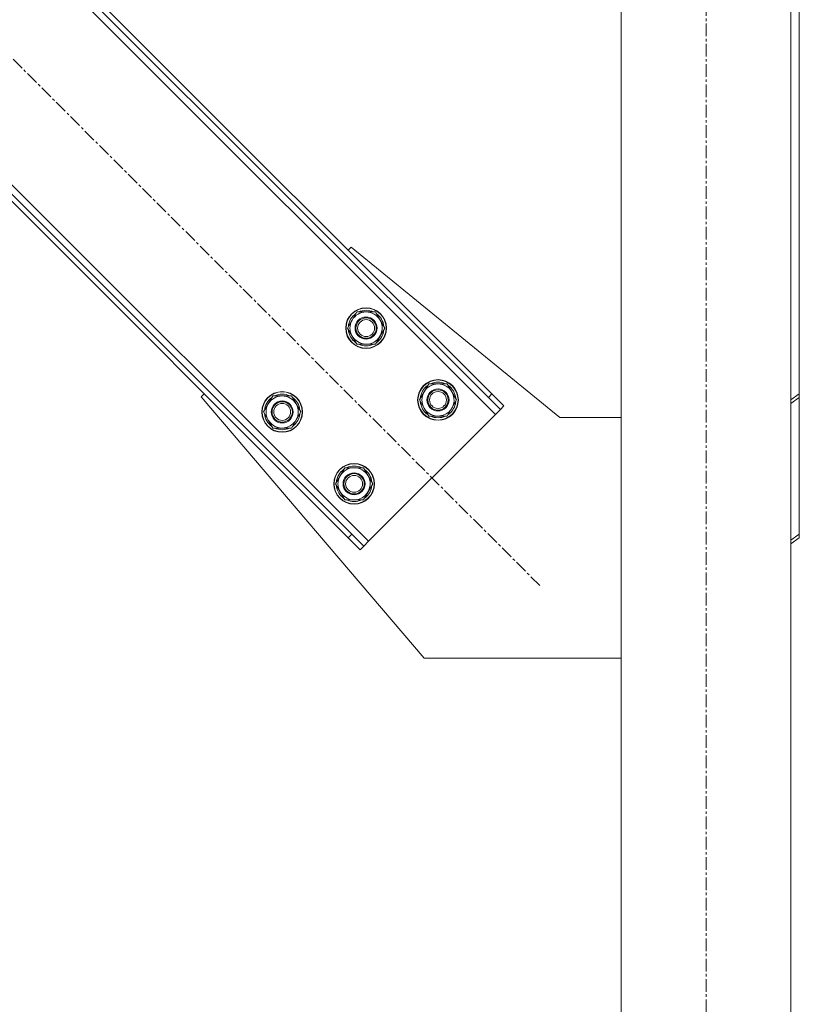
# Model space of a CAD drawing. Units: millimetres. Extents: x 0 to 21938, y -7 to 14850.
# Drawn here: x 6082 to 6542, y 8743 to 9325 of the extents above; entities that cross this region are included whole.
import ezdxf

# ---------------------------------------------------------------- set-up
doc = ezdxf.new("R2010")
doc.units = ezdxf.units.MM
doc.linetypes.add('K5LT_AXLED', pattern=[12, 7.5, -1.5, 1.5, -1.5])
doc.linetypes.add('K5LT_THIN', pattern=[0])
doc.layers.add('OSI', color=2, linetype='Continuous', true_color=0xffff00)
doc.layers.add('R', color=1, linetype='Continuous', true_color=0xff0000)

msp = doc.modelspace()

# ---------------------------------------------------------------- linework, layer by layer
at = {"layer": 'OSI', "color": 30, "linetype": 'K5LT_AXLED', "lineweight": 18, "true_color": 0xff8000}
for p, q in [((6486.92, 6938.79), (6486.92, 9879.79)), ((6388.91, 8990.5), (5702.34, 9677.07))]:
    msp.add_line(p, q, dxfattribs=at)
at = {"layer": 'R', "color": 7, "linetype": 'K5LT_THIN', "lineweight": 18}
for p, q in [((6436.92, 7048.79), (6436.92, 9763.79)), ((6536.92, 7048.79), (6536.92, 9763.79)), ((6362.74, 9091.62), (5803.45, 9650.91)), ((6360.62, 9103.64), (5815.47, 9648.79)), ((6541.92, 9648.79), (6541.92, 9103.64)), ((6358.5, 9101.52), (5813.35, 9646.67)), ((5728.5, 9575.96), (6287.79, 9016.67)), ((5730.62, 9563.93), (6275.77, 9018.79)), ((5732.74, 9566.06), (6277.89, 9020.91)), ((6275.77, 9188.49), (6277.54, 9190.26)), ((6277.54, 9190.26), (6400.62, 9089.79)), ((6275.41, 9142.53), (6280.89, 9152.03)), ((6280.89, 9152.03), (6291.86, 9152.03)), ((6291.86, 9152.03), (6294.6, 9147.28)), ((6278.15, 9137.78), (6275.41, 9142.53)), ((6297.34, 9142.53), (6291.86, 9133.03)), ((6294.6, 9147.28), (6297.34, 9142.53)), ((6296.83, 9143.54), (6296.76, 9143.54)), ((6280.89, 9133.03), (6278.15, 9137.78)), ((6296.02, 9140.23), (6296.62, 9140.23)), ((6296.69, 9141.4), (6296.81, 9141.4)), ((6291.86, 9133.03), (6280.89, 9133.03)), ((6317.83, 9100.1), (6323.32, 9109.6)), ((6323.32, 9109.6), (6334.29, 9109.6)), ((6334.29, 9109.6), (6337.03, 9104.85)), ((6189.15, 9101.87), (6190.92, 9103.64)), ((6320.62, 8947.79), (6189.15, 9101.87)), ((6225.91, 9093.03), (6231.39, 9102.53)), ((6231.39, 9102.53), (6242.36, 9102.53)), ((6242.36, 9102.53), (6245.1, 9097.78)), ((6337.03, 9104.85), (6339.77, 9100.1)), ((6360.62, 9103.64), (6358.5, 9101.52)), ((6365.57, 9094.45), (6358.5, 9101.52)), ((6360.62, 9103.64), (6367.69, 9096.57)), ((6536.92, 9100.1), (6541.92, 9103.64)), ((6541.92, 9101.52), (6536.92, 9097.98)), ((6541.92, 9103.64), (6541.92, 9101.52)), ((6541.92, 9020.91), (6541.92, 9101.52)), ((6245.1, 9097.78), (6247.85, 9093.03)), ((6320.57, 9095.35), (6317.83, 9100.1)), ((6323.32, 9090.6), (6320.57, 9095.35)), ((6339.77, 9100.1), (6334.29, 9090.6)), ((6338.44, 9097.81), (6339.05, 9097.81)), ((6339.12, 9098.97), (6339.24, 9098.97)), ((6339.25, 9101.12), (6339.19, 9101.12)), ((6367.69, 9096.57), (6365.57, 9094.45)), ((6228.65, 9088.28), (6225.91, 9093.03)), ((6247.85, 9093.03), (6242.36, 9083.53)), ((6246.52, 9090.74), (6247.12, 9090.74)), ((6247.19, 9091.9), (6247.32, 9091.9)), ((6247.33, 9094.05), (6247.26, 9094.05)), ((6287.79, 9016.67), (6362.74, 9091.62)), ((6334.29, 9090.6), (6323.32, 9090.6)), ((6362.74, 9091.62), (6365.57, 9094.45)), ((6400.62, 9089.79), (6436.92, 9089.79)), ((6231.39, 9083.53), (6228.65, 9088.28)), ((6242.36, 9083.53), (6231.39, 9083.53)), ((6268.33, 9050.61), (6273.82, 9060.11)), ((6273.82, 9060.11), (6284.79, 9060.11)), ((6284.79, 9060.11), (6287.53, 9055.36)), ((6287.53, 9055.36), (6290.27, 9050.61)), ((6271.08, 9045.86), (6268.33, 9050.61)), ((6290.27, 9050.61), (6284.79, 9041.11)), ((6289.62, 9049.48), (6289.74, 9049.48)), ((6289.75, 9051.62), (6289.69, 9051.62)), ((6273.82, 9041.11), (6271.08, 9045.86)), ((6288.95, 9048.31), (6289.55, 9048.31)), ((6284.79, 9041.11), (6273.82, 9041.11)), ((6275.77, 9018.79), (6277.89, 9020.91)), ((6277.89, 9020.91), (6284.96, 9013.84)), ((6536.92, 9017.37), (6541.92, 9020.91)), ((6541.92, 9018.79), (6541.92, 9020.91)), ((6282.84, 9011.72), (6275.77, 9018.79)), ((6284.96, 9013.84), (6287.79, 9016.67)), ((6541.92, 9018.79), (6536.92, 9015.25)), ((6282.84, 9011.72), (6284.96, 9013.84)), ((6436.92, 8947.79), (6320.62, 8947.79))]:
    msp.add_line(p, q, dxfattribs=at)
for centre, radius in [((6286.37, 9142.53), 12), ((6286.37, 9142.53), 11.83), ((6286.37, 9142.53), 6.5), ((6286.37, 9142.53), 6), ((6286.37, 9142.53), 5), ((6328.8, 9100.1), 12), ((6328.8, 9100.1), 11.83), ((6236.88, 9093.03), 12), ((6236.88, 9093.03), 11.83), ((6328.8, 9100.1), 6.5), ((6328.8, 9100.1), 6), ((6328.8, 9100.1), 5), ((6236.88, 9093.03), 6.5), ((6236.88, 9093.03), 6), ((6236.88, 9093.03), 5), ((6279.3, 9050.61), 12), ((6279.3, 9050.61), 11.83), ((6279.3, 9050.61), 6.5), ((6279.3, 9050.61), 6), ((6279.3, 9050.61), 5)]:
    msp.add_circle(centre, radius, dxfattribs=at)
for centre, radius, start, end in [((6286.37, 9142.53), 10.5, 124.79123, 175.20877), ((6286.37, 9142.53), 9.5, 30, 210), ((6286.37, 9142.53), 10.5, 64.79123, 115.20877), ((6286.37, 9142.53), 10.5, 5.53239, 55.20877), ((6286.37, 9142.53), 9.5, 210, 30), ((6286.37, 9142.53), 10.5, 184.79123, 235.20877), ((6286.37, 9142.53), 10.5, 304.79123, 347.35895), ((6286.37, 9142.53), 10.5, 347.35895, 353.81052), ((6286.37, 9142.53), 10.5, 244.79123, 295.20877), ((6328.8, 9100.1), 10.5, 124.79123, 175.20877), ((6328.8, 9100.1), 9.5, 30, 210), ((6328.8, 9100.1), 10.5, 64.79123, 115.20877), ((6328.8, 9100.1), 10.5, 5.53239, 55.20877), ((6236.88, 9093.03), 10.5, 124.79123, 175.20877), ((6236.88, 9093.03), 9.5, 30, 210), ((6236.88, 9093.03), 10.5, 64.79123, 115.20877), ((6236.88, 9093.03), 10.5, 5.53239, 55.20877), ((6328.8, 9100.1), 9.5, 210, 30), ((6236.88, 9093.03), 9.5, 210, 30), ((6328.8, 9100.1), 10.5, 184.79123, 235.20877), ((6328.8, 9100.1), 10.5, 304.79123, 347.35895), ((6328.8, 9100.1), 10.5, 347.35895, 353.81052), ((6236.88, 9093.03), 10.5, 184.79123, 235.20877), ((6236.88, 9093.03), 10.5, 304.79123, 347.35895), ((6236.88, 9093.03), 10.5, 347.35895, 353.81052), ((6328.8, 9100.1), 10.5, 244.79123, 295.20877), ((6236.88, 9093.03), 10.5, 244.79123, 295.20877), ((6279.3, 9050.61), 10.5, 64.79123, 115.20877), ((6279.3, 9050.61), 10.5, 124.79123, 175.20877), ((6279.3, 9050.61), 9.5, 30, 210), ((6279.3, 9050.61), 9.5, 210, 30), ((6279.3, 9050.61), 10.5, 5.53239, 55.20877), ((6279.3, 9050.61), 10.5, 184.79123, 235.20877), ((6279.3, 9050.61), 10.5, 347.35895, 353.81052), ((6279.3, 9050.61), 10.5, 304.79123, 347.35895), ((6279.3, 9050.61), 10.5, 244.79123, 295.20877)]:
    msp.add_arc(centre, radius, start, end, dxfattribs=at)

doc.saveas('drawing.dxf')
